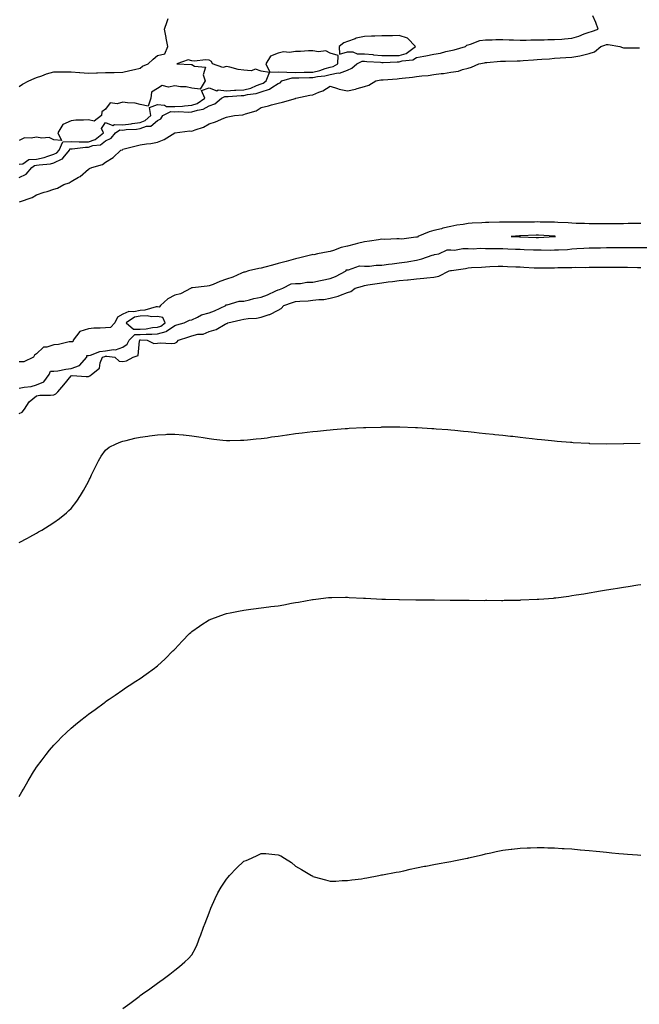
# Model space of a CAD drawing. Units: inches. Extents: x 918323 to 920963, y 7221338 to 7223978.
# Drawn here: x 919018 to 919377, y 7221887 to 7222457 of the extents above; entities that cross this region are included whole.
import ezdxf

# ---------------------------------------------------------------- set-up
doc = ezdxf.new("R2010")
doc.units = ezdxf.units.IN
doc.header["$MEASUREMENT"] = 0
doc.layers.add('Contour_91837221', color=7, linetype='Continuous', true_color=0x2a55f5)

msp = doc.modelspace()

# ---------------------------------------------------------------- linework, layer by layer
at = {"layer": 'Contour_91837221'}
for points in [[(919018.05, 7222366.12, 3262), (919022.01, 7222367.96, 3262), (919025.28, 7222371.92, 3262), (919026.9, 7222373.07, 3262), (919028.05, 7222373.11, 3262), (919029.56, 7222373.42, 3262), (919036.03, 7222373.95, 3262), (919038.05, 7222374.56, 3262), (919042.93, 7222376.8, 3262), (919043.14, 7222376.82, 3262), (919043.45, 7222377.33, 3262), (919047.1, 7222381.92, 3262), (919047.4, 7222382.56, 3262), (919048.05, 7222382.58, 3262), (919048.69, 7222382.56, 3262), (919056.29, 7222383.68, 3262), (919058.05, 7222383.64, 3262), (919060.67, 7222384.54, 3262), (919064.99, 7222384.97, 3262), (919068.05, 7222387.19, 3262), (919071.26, 7222388.72, 3262), (919073.8, 7222391.92, 3262), (919076.33, 7222393.64, 3262), (919078.05, 7222393.54, 3262), (919079.92, 7222393.8, 3262), (919085.9, 7222394.07, 3262), (919088.05, 7222394.4, 3262), (919091.79, 7222395.67, 3262), (919094.16, 7222395.81, 3262), (919098.05, 7222399.03, 3262), (919099.92, 7222400.05, 3262), (919101.16, 7222401.92, 3262), (919105.81, 7222404.17, 3262), (919108.05, 7222404.09, 3262), (919110.36, 7222404.22, 3262), (919116.12, 7222403.85, 3262), (919118.05, 7222404.01, 3262), (919121.16, 7222405.03, 3262), (919124.46, 7222405.51, 3262), (919128.05, 7222407.56, 3262), (919131.26, 7222408.72, 3262), (919135.07, 7222411.92, 3262), (919137.02, 7222412.96, 3262), (919138.05, 7222412.86, 3262), (919139.05, 7222412.92, 3262), (919146.55, 7222413.42, 3262), (919148.05, 7222413.5, 3262), (919150.14, 7222414.01, 3262), (919155.29, 7222414.67, 3262), (919158.05, 7222415.63, 3262), (919162.88, 7222417.1, 3262), (919164.24, 7222418.11, 3262), (919168.05, 7222420.47, 3262), (919169.08, 7222420.88, 3262), (919170.04, 7222421.92, 3262), (919176.13, 7222423.83, 3262), (919178.05, 7222423.78, 3262), (919179.96, 7222423.83, 3262), (919186.02, 7222423.95, 3262), (919188.05, 7222423.99, 3262), (919190.67, 7222424.54, 3262), (919195.05, 7222424.93, 3262), (919198.05, 7222425.77, 3262), (919202.72, 7222426.59, 3262), (919203.46, 7222426.51, 3262), (919208.05, 7222428.21, 3262), (919210.68, 7222429.28, 3262), (919213.57, 7222431.92, 3262), (919216.59, 7222433.38, 3262), (919218.05, 7222433.38, 3262), (919219.39, 7222433.27, 3262), (919227.19, 7222432.78, 3262), (919228.05, 7222432.7, 3262), (919228.83, 7222432.7, 3262), (919236.88, 7222433.09, 3262), (919238.05, 7222433.07, 3262), (919239.72, 7222433.6, 3262), (919245.88, 7222434.09, 3262), (919248.05, 7222435.46, 3262), (919252.38, 7222436.26, 3262), (919253.58, 7222436.39, 3262), (919258.05, 7222437.37, 3262), (919261.9, 7222438.07, 3262), (919265.13, 7222439.01, 3262), (919268.05, 7222439.63, 3262), (919269.94, 7222440.03, 3262), (919276.4, 7222441.92, 3262), (919277.3, 7222442.66, 3262), (919278.05, 7222442.88, 3262), (919279.3, 7222443.17, 3262), (919284.7, 7222445.28, 3262), (919288.05, 7222445.77, 3262), (919291.88, 7222445.75, 3262), (919294.02, 7222445.96, 3262), (919298.05, 7222445.94, 3262), (919301.8, 7222445.67, 3262), (919304.27, 7222445.71, 3262), (919308.05, 7222445.46, 3262), (919311.67, 7222445.53, 3262), (919314.22, 7222445.75, 3262), (919318.05, 7222445.83, 3262), (919321.93, 7222445.79, 3262), (919324.09, 7222445.88, 3262), (919328.05, 7222445.87, 3262), (919332.34, 7222446.22, 3262), (919333.72, 7222446.26, 3262), (919338.05, 7222446.65, 3262), (919342.14, 7222447.84, 3262), (919345.26, 7222449.13, 3262), (919348.05, 7222450.1, 3262), (919349.41, 7222450.57, 3262), (919353.29, 7222451.92, 3262), (919352, 7222455.87, 3262), (919350.3, 7222459.67, 3262)], [(919018.05, 7222418.76, 3263), (919019.92, 7222420.05, 3263), (919023.59, 7222421.92, 3263), (919026.59, 7222423.38, 3263), (919028.05, 7222423.89, 3263), (919031.09, 7222424.97, 3263), (919033.86, 7222426.1, 3263), (919038.05, 7222427.31, 3263), (919042.72, 7222427.25, 3263), (919043.37, 7222427.23, 3263), (919048.05, 7222427.17, 3263), (919053, 7222426.88, 3263), (919053.11, 7222426.86, 3263), (919058.05, 7222426.51, 3263), (919062.74, 7222426.61, 3263), (919063.32, 7222426.65, 3263), (919068.05, 7222426.76, 3263), (919073.04, 7222426.9, 3263), (919073.06, 7222426.9, 3263), (919078.05, 7222427.06, 3263), (919082.07, 7222427.9, 3263), (919084.77, 7222428.64, 3263), (919088.05, 7222429.4, 3263), (919089.43, 7222430.53, 3263), (919092.75, 7222431.92, 3263), (919095.52, 7222434.46, 3263), (919098.05, 7222436.76, 3263), (919102.31, 7222437.66, 3263), (919104.08, 7222441.92, 3263), (919103.19, 7222446.78, 3263), (919103.15, 7222447.02, 3263), (919102.23, 7222451.92, 3263), (919103.62, 7222456.35, 3263), (919104.19, 7222458.05, 3263)], [(919018.16, 7222351.92, 3261), (919025.48, 7222354.5, 3261), (919028.05, 7222355.98, 3261), (919032.49, 7222357.49, 3261), (919034.13, 7222357.99, 3261), (919038.05, 7222359.28, 3261), (919040.08, 7222359.89, 3261), (919043.82, 7222361.92, 3261), (919046.93, 7222363.03, 3261), (919048.05, 7222363.68, 3261), (919052.32, 7222366.2, 3261), (919053.29, 7222366.69, 3261), (919058.05, 7222370.94, 3261), (919058.74, 7222371.24, 3261), (919060.14, 7222371.92, 3261), (919066.32, 7222373.66, 3261), (919068.05, 7222374.85, 3261), (919072.45, 7222377.53, 3261), (919076.83, 7222381.92, 3261), (919077.85, 7222382.12, 3261), (919078.05, 7222382.43, 3261), (919078.74, 7222382.6, 3261), (919085.66, 7222384.3, 3261), (919088.05, 7222385.01, 3261), (919091.74, 7222385.61, 3261), (919094.22, 7222385.75, 3261), (919098.05, 7222386.55, 3261), (919101.89, 7222388.07, 3261), (919108.03, 7222391.92, 3261), (919108.05, 7222391.92, 3261), (919108.05, 7222391.94, 3261), (919108.06, 7222391.94, 3261), (919116.86, 7222393.11, 3261), (919118.05, 7222392.94, 3261), (919119.8, 7222393.68, 3261), (919124.81, 7222395.16, 3261), (919128.05, 7222397.19, 3261), (919131.67, 7222398.31, 3261), (919136.51, 7222400.38, 3261), (919138.05, 7222400.94, 3261), (919138.85, 7222401.12, 3261), (919142.62, 7222401.92, 3261), (919147.58, 7222402.39, 3261), (919148.05, 7222402.51, 3261), (919149.05, 7222402.92, 3261), (919155.27, 7222404.69, 3261), (919158.05, 7222406.53, 3261), (919162.42, 7222407.55, 3261), (919164.2, 7222408.07, 3261), (919168.05, 7222409.05, 3261), (919170.41, 7222409.56, 3261), (919177.98, 7222411.84, 3261), (919178.05, 7222411.86, 3261), (919178.09, 7222411.88, 3261), (919178.23, 7222411.92, 3261), (919186.35, 7222413.62, 3261), (919188.05, 7222413.93, 3261), (919191.6, 7222415.47, 3261), (919193.81, 7222416.16, 3261), (919198.05, 7222418.99, 3261), (919202.39, 7222417.58, 3261), (919203.26, 7222417.12, 3261), (919208.05, 7222416.3, 3261), (919212.79, 7222417.17, 3261), (919213.68, 7222417.55, 3261), (919218.05, 7222418.76, 3261), (919220.53, 7222419.44, 3261), (919224.54, 7222421.92, 3261), (919227.39, 7222422.58, 3261), (919228.05, 7222422.58, 3261), (919228.79, 7222422.66, 3261), (919236.8, 7222423.17, 3261), (919238.05, 7222423.33, 3261), (919239.7, 7222423.56, 3261), (919245.85, 7222424.13, 3261), (919248.05, 7222424.52, 3261), (919251.08, 7222424.95, 3261), (919254.8, 7222425.18, 3261), (919258.05, 7222425.75, 3261), (919262.39, 7222426.26, 3261), (919263.68, 7222426.3, 3261), (919268.05, 7222426.94, 3261), (919272.31, 7222427.66, 3261), (919274.63, 7222428.5, 3261), (919278.05, 7222429.3, 3261), (919279.98, 7222429.99, 3261), (919284.23, 7222431.92, 3261), (919287.51, 7222432.47, 3261), (919288.05, 7222432.58, 3261), (919288.78, 7222432.66, 3261), (919296.64, 7222433.33, 3261), (919298.05, 7222433.46, 3261), (919299.61, 7222433.48, 3261), (919306.45, 7222433.52, 3261), (919308.05, 7222433.54, 3261), (919309.84, 7222433.7, 3261), (919315.87, 7222434.11, 3261), (919318.05, 7222434.32, 3261), (919320.63, 7222434.5, 3261), (919325.13, 7222434.83, 3261), (919328.05, 7222435.05, 3261), (919331.38, 7222435.24, 3261), (919334.52, 7222435.44, 3261), (919338.05, 7222435.65, 3261), (919342.69, 7222436.57, 3261), (919343.37, 7222436.61, 3261), (919348.05, 7222437.88, 3261), (919351.09, 7222438.87, 3261), (919354.77, 7222441.92, 3261), (919357.24, 7222442.72, 3261), (919358.05, 7222442.99, 3261), (919359.16, 7222443.03, 3261), (919365.86, 7222441.92, 3261), (919367.39, 7222441.26, 3261), (919368.05, 7222441.14, 3261), (919368.84, 7222441.14, 3261), (919377.29, 7222441.16, 3261)], [(919018.05, 7222373.68, 3263), (919020.16, 7222374.03, 3263), (919023.54, 7222376.43, 3263), (919028.05, 7222376.59, 3263), (919032.44, 7222377.53, 3263), (919034.53, 7222378.4, 3263), (919038.05, 7222379.46, 3263), (919039.73, 7222380.24, 3263), (919041.06, 7222381.92, 3263), (919043.26, 7222386.71, 3263), (919048.05, 7222386.8, 3263), (919052.8, 7222386.67, 3263), (919053.24, 7222386.72, 3263), (919058.05, 7222386.63, 3263), (919062, 7222387.97, 3263), (919066.77, 7222391.92, 3263), (919065.65, 7222394.32, 3263), (919068.05, 7222397.82, 3263), (919072.3, 7222396.16, 3263), (919073.2, 7222396.78, 3263), (919078.05, 7222396.53, 3263), (919082.84, 7222397.13, 3263), (919083.39, 7222397.27, 3263), (919088.05, 7222397.97, 3263), (919091, 7222398.97, 3263), (919094.28, 7222401.92, 3263), (919093.42, 7222406.55, 3263), (919098.05, 7222408.27, 3263), (919102.07, 7222407.9, 3263), (919103.32, 7222407.19, 3263), (919108.05, 7222407.06, 3263), (919112.64, 7222407.33, 3263), (919113.67, 7222407.53, 3263), (919118.05, 7222407.88, 3263), (919121.09, 7222408.87, 3263), (919125.52, 7222411.92, 3263), (919123.62, 7222416.35, 3263), (919128.05, 7222418.03, 3263), (919132.35, 7222416.22, 3263), (919133.26, 7222416.71, 3263), (919138.05, 7222416.3, 3263), (919142.66, 7222416.53, 3263), (919143.39, 7222416.59, 3263), (919148.05, 7222416.82, 3263), (919152.14, 7222417.84, 3263), (919155.45, 7222419.32, 3263), (919158.05, 7222420.22, 3263), (919159.36, 7222420.61, 3263), (919161.1, 7222421.92, 3263), (919162.93, 7222426.8, 3263), (919158.05, 7222427.51, 3263), (919154.92, 7222428.8, 3263), (919152.24, 7222427.72, 3263), (919148.05, 7222428.19, 3263), (919144.79, 7222428.66, 3263), (919139.98, 7222429.99, 3263), (919138.05, 7222430.34, 3263), (919135.9, 7222429.77, 3263), (919129.93, 7222431.92, 3263), (919129.33, 7222433.21, 3263), (919128.05, 7222433.99, 3263), (919125.85, 7222434.13, 3263), (919119.53, 7222433.4, 3263), (919118.05, 7222433.52, 3263), (919115.89, 7222434.09, 3263), (919109.29, 7222431.92, 3263), (919117.54, 7222431.41, 3263), (919118.05, 7222431.43, 3263), (919119.44, 7222430.53, 3263), (919125.96, 7222429.83, 3263), (919124.58, 7222425.4, 3263), (919125.7, 7222421.92, 3263), (919122.76, 7222417.21, 3263), (919118.05, 7222417.8, 3263), (919114.6, 7222418.46, 3263), (919111.35, 7222418.62, 3263), (919108.05, 7222419.13, 3263), (919104.54, 7222418.4, 3263), (919100.71, 7222419.26, 3263), (919098.05, 7222417.49, 3263), (919094.54, 7222415.42, 3263), (919094.17, 7222411.92, 3263), (919092.65, 7222407.33, 3263), (919088.05, 7222408.38, 3263), (919085.16, 7222409.03, 3263), (919080.77, 7222409.21, 3263), (919078.05, 7222409.65, 3263), (919074.79, 7222408.66, 3263), (919070.71, 7222409.26, 3263), (919068.05, 7222405.51, 3263), (919065.91, 7222404.07, 3263), (919065.64, 7222401.92, 3263), (919061.39, 7222398.58, 3263), (919058.05, 7222399.5, 3263), (919055.31, 7222399.19, 3263), (919050.73, 7222399.24, 3263), (919048.05, 7222398.83, 3263), (919043.28, 7222396.69, 3263), (919040.31, 7222391.92, 3263), (919042.43, 7222387.55, 3263), (919038.05, 7222387.78, 3263), (919035.34, 7222389.21, 3263), (919031.17, 7222388.8, 3263), (919028.05, 7222389.48, 3263), (919024.88, 7222388.74, 3263), (919020.98, 7222388.99, 3263), (919018.05, 7222387.47, 3263)], [(919378.05, 7222339.36, 3261), (919375.46, 7222339.32, 3261), (919370.65, 7222339.32, 3261), (919368.05, 7222339.3, 3261), (919365.4, 7222339.26, 3261), (919360.79, 7222339.19, 3261), (919358.05, 7222339.15, 3261), (919355.32, 7222339.19, 3261), (919350.85, 7222339.13, 3261), (919348.05, 7222339.17, 3261), (919345.45, 7222339.32, 3261), (919340.48, 7222339.48, 3261), (919338.05, 7222339.63, 3261), (919335.94, 7222339.81, 3261), (919329.93, 7222340.05, 3261), (919328.05, 7222340.18, 3261), (919326.37, 7222340.24, 3261), (919319.74, 7222340.22, 3261), (919318.05, 7222340.28, 3261), (919316.37, 7222340.24, 3261), (919309.77, 7222340.2, 3261), (919308.05, 7222340.16, 3261), (919306.24, 7222340.12, 3261), (919299.79, 7222340.18, 3261), (919298.05, 7222340.12, 3261), (919296.24, 7222340.1, 3261), (919289.91, 7222340.06, 3261), (919288.05, 7222340.05, 3261), (919285.97, 7222339.85, 3261), (919280.27, 7222339.69, 3261), (919278.05, 7222339.44, 3261), (919275.02, 7222338.89, 3261), (919271.52, 7222338.46, 3261), (919268.05, 7222337.72, 3261), (919263.37, 7222336.61, 3261), (919262.51, 7222336.37, 3261), (919258.05, 7222335.28, 3261), (919255.38, 7222334.58, 3261), (919248.8, 7222331.92, 3261), (919248.6, 7222331.37, 3261), (919248.05, 7222331.41, 3261), (919247.62, 7222331.49, 3261), (919239.66, 7222330.32, 3261), (919238.05, 7222330.47, 3261), (919236.71, 7222330.59, 3261), (919229.78, 7222330.18, 3261), (919228.05, 7222330.3, 3261), (919226.16, 7222330.03, 3261), (919220.77, 7222329.21, 3261), (919218.05, 7222328.83, 3261), (919213.93, 7222327.8, 3261), (919212.49, 7222327.49, 3261), (919208.05, 7222326.3, 3261), (919204.53, 7222325.44, 3261), (919199.92, 7222323.8, 3261), (919198.05, 7222323.25, 3261), (919196.91, 7222323.07, 3261), (919190.82, 7222321.92, 3261), (919188.62, 7222321.35, 3261), (919188.05, 7222321.39, 3261), (919187.39, 7222321.26, 3261), (919180.52, 7222319.44, 3261), (919178.05, 7222319.01, 3261), (919173.95, 7222317.82, 3261), (919172.57, 7222317.41, 3261), (919168.05, 7222316.16, 3261), (919164.66, 7222315.32, 3261), (919160.19, 7222314.05, 3261), (919158.05, 7222313.5, 3261), (919156.69, 7222313.29, 3261), (919150.87, 7222311.92, 3261), (919148.75, 7222311.22, 3261), (919148.05, 7222311.18, 3261), (919146.8, 7222310.67, 3261), (919141.66, 7222308.31, 3261), (919138.05, 7222307.13, 3261), (919134.2, 7222305.77, 3261), (919130.31, 7222304.17, 3261), (919128.05, 7222303.31, 3261), (919126.83, 7222303.13, 3261), (919118.33, 7222302.21, 3261), (919118.05, 7222302.17, 3261), (919117.85, 7222302.12, 3261), (919117.56, 7222301.92, 3261), (919111.38, 7222298.6, 3261), (919108.05, 7222297.88, 3261), (919104.09, 7222295.87, 3261), (919099.9, 7222291.92, 3261), (919099.03, 7222290.94, 3261), (919098.05, 7222291.14, 3261), (919097.22, 7222291.1, 3261), (919090.83, 7222289.13, 3261), (919088.05, 7222289.05, 3261), (919084.39, 7222288.27, 3261), (919081.47, 7222288.5, 3261), (919078.05, 7222286.88, 3261), (919074.83, 7222285.14, 3261), (919073.34, 7222281.92, 3261), (919070.86, 7222279.11, 3261), (919068.05, 7222279.05, 3261), (919064.92, 7222278.8, 3261), (919061.23, 7222278.74, 3261), (919058.05, 7222278.44, 3261), (919053.18, 7222276.78, 3261), (919049.22, 7222271.92, 3261), (919049.14, 7222270.83, 3261), (919048.05, 7222270.88, 3261), (919046.95, 7222270.83, 3261), (919040.71, 7222269.26, 3261), (919038.05, 7222269.17, 3261), (919033.95, 7222267.82, 3261), (919032.13, 7222267.84, 3261), (919028.05, 7222263.85, 3261), (919026.75, 7222263.23, 3261), (919026.17, 7222261.92, 3261), (919020.63, 7222259.34, 3261), (919018.05, 7222259.4, 3261)], [(919018.05, 7222244.09, 3261), (919020.83, 7222244.69, 3261), (919024.95, 7222245.03, 3261), (919028.05, 7222246, 3261), (919032.25, 7222247.72, 3261), (919035.26, 7222251.92, 3261), (919036.1, 7222253.87, 3261), (919038.05, 7222253.81, 3261), (919040.31, 7222254.17, 3261), (919045, 7222254.97, 3261), (919048.05, 7222255.46, 3261), (919052.85, 7222257.12, 3261), (919057.16, 7222261.92, 3261), (919057.1, 7222262.88, 3261), (919058.05, 7222262.94, 3261), (919059.27, 7222263.15, 3261), (919064.62, 7222265.36, 3261), (919068.05, 7222265.69, 3261), (919072.55, 7222266.43, 3261), (919073.72, 7222266.26, 3261), (919078.05, 7222267.82, 3261), (919080.52, 7222269.46, 3261), (919081.65, 7222271.92, 3261), (919084.91, 7222275.06, 3261), (919088.05, 7222275.12, 3261), (919091.49, 7222275.36, 3261), (919094.72, 7222275.24, 3261), (919098.05, 7222275.53, 3261), (919103.03, 7222276.94, 3261), (919103.27, 7222277.13, 3261), (919108.05, 7222280.36, 3261), (919109.24, 7222280.73, 3261), (919113.59, 7222281.92, 3261), (919116.55, 7222283.42, 3261), (919118.05, 7222283.72, 3261), (919121.34, 7222285.2, 3261), (919123.52, 7222286.45, 3261), (919128.05, 7222287.76, 3261), (919131.14, 7222288.83, 3261), (919137.63, 7222291.92, 3261), (919137.67, 7222292.29, 3261), (919138.05, 7222292.37, 3261), (919138.49, 7222292.37, 3261), (919145.47, 7222294.5, 3261), (919148.05, 7222294.52, 3261), (919151.38, 7222295.26, 3261), (919153.92, 7222296.04, 3261), (919158.05, 7222296.78, 3261), (919161.8, 7222298.17, 3261), (919166.53, 7222300.4, 3261), (919168.05, 7222301.06, 3261), (919168.7, 7222301.28, 3261), (919170.76, 7222301.92, 3261), (919175.5, 7222304.48, 3261), (919178.05, 7222304.6, 3261), (919180.82, 7222304.69, 3261), (919184.63, 7222305.34, 3261), (919188.05, 7222305.44, 3261), (919192.53, 7222306.41, 3261), (919193.39, 7222306.57, 3261), (919198.05, 7222307.62, 3261), (919201.23, 7222308.74, 3261), (919207.38, 7222311.92, 3261), (919207.43, 7222312.55, 3261), (919208.05, 7222312.66, 3261), (919208.75, 7222312.62, 3261), (919215.14, 7222314.83, 3261), (919218.05, 7222314.75, 3261), (919220.91, 7222314.79, 3261), (919224.72, 7222315.26, 3261), (919228.05, 7222315.28, 3261), (919231.9, 7222315.77, 3261), (919233.95, 7222316.02, 3261), (919238.05, 7222316.55, 3261), (919242.69, 7222317.27, 3261), (919243.6, 7222317.47, 3261), (919248.05, 7222318.23, 3261), (919251.13, 7222318.85, 3261), (919257.13, 7222321, 3261), (919258.05, 7222321.24, 3261), (919258.6, 7222321.37, 3261), (919260.95, 7222321.92, 3261), (919265.77, 7222324.21, 3261), (919268.05, 7222324.17, 3261), (919270.17, 7222324.05, 3261), (919274.97, 7222325.01, 3261), (919278.05, 7222324.89, 3261), (919280.88, 7222324.75, 3261), (919284.89, 7222325.08, 3261), (919288.05, 7222324.97, 3261), (919291.08, 7222324.95, 3261), (919295.04, 7222324.93, 3261), (919298.05, 7222324.91, 3261), (919300.9, 7222324.77, 3261), (919305.34, 7222324.62, 3261), (919308.05, 7222324.5, 3261), (919310.53, 7222324.4, 3261), (919315.8, 7222324.17, 3261), (919318.05, 7222324.07, 3261), (919320.25, 7222324.13, 3261), (919325.96, 7222324.01, 3261), (919328.05, 7222324.07, 3261), (919330.36, 7222324.22, 3261), (919335.53, 7222324.44, 3261), (919338.05, 7222324.65, 3261), (919340.97, 7222324.85, 3261), (919344.92, 7222325.05, 3261), (919348.05, 7222325.26, 3261), (919351.47, 7222325.34, 3261), (919354.6, 7222325.36, 3261), (919358.05, 7222325.44, 3261), (919361.58, 7222325.46, 3261), (919364.51, 7222325.46, 3261), (919368.05, 7222325.47, 3261), (919371.6, 7222325.47, 3261), (919374.46, 7222325.51, 3261), (919381.64, 7222325.51, 3261)], [(919018.05, 7222229.34, 3260), (919019.78, 7222230.18, 3260), (919021.1, 7222231.92, 3260), (919023.8, 7222236.18, 3260), (919028.05, 7222239.67, 3260), (919029.86, 7222240.1, 3260), (919036.07, 7222239.95, 3260), (919038.05, 7222240.24, 3260), (919039.23, 7222240.73, 3260), (919040.38, 7222241.92, 3260), (919043.88, 7222246.08, 3260), (919048.05, 7222251.22, 3260), (919048.61, 7222251.35, 3260), (919056.86, 7222250.73, 3260), (919058.05, 7222250.9, 3260), (919058.85, 7222251.12, 3260), (919059.91, 7222251.92, 3260), (919064.43, 7222255.55, 3260), (919064.88, 7222258.76, 3260), (919066.23, 7222261.92, 3260), (919067.52, 7222262.45, 3260), (919068.05, 7222262.51, 3260), (919068.75, 7222262.62, 3260), (919073.42, 7222261.92, 3260), (919075.87, 7222259.73, 3260), (919078.05, 7222259.56, 3260), (919080.06, 7222259.91, 3260), (919083.9, 7222261.92, 3260), (919086.95, 7222263.01, 3260), (919087.58, 7222271.45, 3260), (919087.8, 7222271.92, 3260), (919087.92, 7222272.04, 3260), (919088.05, 7222272.06, 3260), (919088.19, 7222272.06, 3260), (919092, 7222271.92, 3260), (919096.04, 7222269.91, 3260), (919098.05, 7222270.12, 3260), (919099.71, 7222270.26, 3260), (919106.11, 7222269.99, 3260), (919108.05, 7222270.12, 3260), (919109.25, 7222270.73, 3260), (919110.26, 7222271.92, 3260), (919116.14, 7222273.83, 3260), (919118.05, 7222274.4, 3260), (919121.37, 7222275.24, 3260), (919124.6, 7222275.36, 3260), (919128.05, 7222276.96, 3260), (919131.97, 7222277.99, 3260), (919137.25, 7222281.12, 3260), (919138.05, 7222281.49, 3260), (919138.38, 7222281.59, 3260), (919138.83, 7222281.92, 3260), (919146.39, 7222283.58, 3260), (919148.05, 7222283.95, 3260), (919150.51, 7222284.38, 3260), (919155.48, 7222284.5, 3260), (919158.05, 7222285.14, 3260), (919162.84, 7222286.71, 3260), (919163.21, 7222286.76, 3260), (919168.05, 7222289.32, 3260), (919169.77, 7222290.2, 3260), (919171.18, 7222291.92, 3260), (919176.32, 7222293.66, 3260), (919178.05, 7222294.21, 3260), (919180.59, 7222294.46, 3260), (919185.35, 7222294.62, 3260), (919188.05, 7222294.93, 3260), (919191.54, 7222295.42, 3260), (919194.48, 7222295.49, 3260), (919198.05, 7222296.14, 3260), (919202.67, 7222297.29, 3260), (919204.12, 7222297.99, 3260), (919208.05, 7222299.42, 3260), (919209.98, 7222299.99, 3260), (919212.63, 7222301.92, 3260), (919216.81, 7222303.15, 3260), (919218.05, 7222303.52, 3260), (919219.95, 7222303.81, 3260), (919225.32, 7222304.65, 3260), (919228.05, 7222305.08, 3260), (919231.71, 7222305.57, 3260), (919234.17, 7222305.79, 3260), (919238.05, 7222306.37, 3260), (919242.94, 7222306.82, 3260), (919243.16, 7222306.82, 3260), (919248.05, 7222307.35, 3260), (919252.24, 7222307.72, 3260), (919254.16, 7222308.03, 3260), (919258.05, 7222308.42, 3260), (919261, 7222308.97, 3260), (919266.92, 7222311.92, 3260), (919267.83, 7222312.13, 3260), (919268.05, 7222312.19, 3260), (919268.38, 7222312.25, 3260), (919276.53, 7222313.44, 3260), (919278.05, 7222313.7, 3260), (919280, 7222313.87, 3260), (919285.8, 7222314.17, 3260), (919288.05, 7222314.38, 3260), (919290.55, 7222314.42, 3260), (919295.32, 7222314.65, 3260), (919298.05, 7222314.71, 3260), (919300.71, 7222314.58, 3260), (919305.61, 7222314.36, 3260), (919308.05, 7222314.24, 3260), (919310.23, 7222314.11, 3260), (919316.16, 7222313.81, 3260), (919318.05, 7222313.7, 3260), (919319.81, 7222313.68, 3260), (919326.17, 7222313.8, 3260), (919328.05, 7222313.8, 3260), (919329.98, 7222313.85, 3260), (919336.09, 7222313.89, 3260), (919338.05, 7222313.95, 3260), (919340.15, 7222314.03, 3260), (919345.96, 7222314.01, 3260), (919348.05, 7222314.09, 3260), (919350.23, 7222314.11, 3260), (919355.89, 7222314.09, 3260), (919360.22, 7222314.09, 3260), (919365.9, 7222314.07, 3260), (919370.21, 7222314.07, 3260), (919376.02, 7222313.95, 3260), (919378.05, 7222313.95, 3260)], [(919018.05, 7222154.75, 3259), (919022.71, 7222157.25, 3259), (919024.21, 7222158.07, 3259), (919028.05, 7222160.18, 3259), (919029.17, 7222160.79, 3259), (919031.09, 7222161.92, 3259), (919035.43, 7222164.54, 3259), (919038.05, 7222166.26, 3259), (919041.33, 7222168.64, 3259), (919045.38, 7222171.92, 3259), (919046.79, 7222173.19, 3259), (919048.05, 7222174.46, 3259), (919051.29, 7222178.68, 3259), (919053.48, 7222181.92, 3259), (919055.19, 7222184.77, 3259), (919058.05, 7222189.97, 3259), (919058.7, 7222191.28, 3259), (919059.02, 7222191.92, 3259), (919059.94, 7222193.81, 3259), (919061.9, 7222198.07, 3259), (919063.94, 7222201.92, 3259), (919065.37, 7222204.6, 3259), (919068.05, 7222208.23, 3259), (919070.04, 7222209.93, 3259), (919074.17, 7222211.92, 3259), (919076.93, 7222213.03, 3259), (919078.05, 7222213.37, 3259), (919079.93, 7222213.8, 3259), (919084.92, 7222215.05, 3259), (919088.05, 7222215.75, 3259), (919092.49, 7222216.35, 3259), (919093.47, 7222216.49, 3259), (919098.05, 7222217.13, 3259), (919102.67, 7222217.29, 3259), (919103.48, 7222217.35, 3259), (919108.05, 7222217.51, 3259), (919112.91, 7222217.06, 3259), (919113.17, 7222217.04, 3259), (919118.05, 7222216.53, 3259), (919122.05, 7222215.92, 3259), (919124.51, 7222215.46, 3259), (919128.05, 7222214.87, 3259), (919130.69, 7222214.56, 3259), (919135.99, 7222213.97, 3259), (919138.05, 7222213.74, 3259), (919139.88, 7222213.76, 3259), (919146.08, 7222213.89, 3259), (919148.05, 7222213.89, 3259), (919150.24, 7222214.11, 3259), (919155.31, 7222214.65, 3259), (919158.05, 7222214.91, 3259), (919161.54, 7222215.4, 3259), (919164.17, 7222215.81, 3259), (919168.05, 7222216.35, 3259), (919172.94, 7222217.04, 3259), (919173.2, 7222217.06, 3259), (919178.05, 7222217.74, 3259), (919181.78, 7222218.19, 3259), (919184.69, 7222218.56, 3259), (919188.05, 7222218.97, 3259), (919190.73, 7222219.24, 3259), (919195.88, 7222219.75, 3259), (919198.05, 7222219.95, 3259), (919199.88, 7222220.08, 3259), (919206.78, 7222220.65, 3259), (919208.05, 7222220.75, 3259), (919209.17, 7222220.81, 3259), (919217.41, 7222221.28, 3259), (919218.05, 7222221.31, 3259), (919218.66, 7222221.31, 3259), (919227.71, 7222221.57, 3259), (919228.05, 7222221.59, 3259), (919228.39, 7222221.59, 3259), (919237.73, 7222221.61, 3259), (919238.05, 7222221.61, 3259), (919238.38, 7222221.59, 3259), (919247.47, 7222221.33, 3259), (919248.05, 7222221.31, 3259), (919248.69, 7222221.28, 3259), (919256.91, 7222220.79, 3259), (919258.05, 7222220.71, 3259), (919259.38, 7222220.59, 3259), (919266.19, 7222220.06, 3259), (919268.05, 7222219.91, 3259), (919270.3, 7222219.67, 3259), (919275.31, 7222219.19, 3259), (919278.05, 7222218.91, 3259), (919281.4, 7222218.56, 3259), (919284.39, 7222218.27, 3259), (919288.05, 7222217.88, 3259), (919292.57, 7222217.41, 3259), (919293.44, 7222217.31, 3259), (919298.05, 7222216.82, 3259), (919302.45, 7222216.31, 3259), (919303.8, 7222216.18, 3259), (919308.05, 7222215.71, 3259), (919311.46, 7222215.34, 3259), (919315.04, 7222214.93, 3259), (919318.05, 7222214.6, 3259), (919320.47, 7222214.34, 3259), (919326.18, 7222213.8, 3259), (919328.05, 7222213.6, 3259), (919329.59, 7222213.46, 3259), (919337.18, 7222212.8, 3259), (919338.05, 7222212.72, 3259), (919338.79, 7222212.66, 3259), (919347.83, 7222212.13, 3259), (919348.05, 7222212.13, 3259), (919348.25, 7222212.12, 3259), (919358.05, 7222211.92, 3259), (919367.94, 7222212.04, 3259), (919368.16, 7222212.04, 3259), (919377.65, 7222212.31, 3259)], [(919018.05, 7222007.62, 3258), (919019.57, 7222010.4, 3258), (919020.41, 7222011.92, 3258), (919023.24, 7222016.74, 3258), (919023.76, 7222017.64, 3258), (919026.27, 7222021.92, 3258), (919026.98, 7222022.99, 3258), (919028.05, 7222024.54, 3258), (919031.19, 7222028.78, 3258), (919033.51, 7222031.92, 3258), (919035.59, 7222034.38, 3258), (919038.05, 7222037.27, 3258), (919040.31, 7222039.67, 3258), (919042.44, 7222041.92, 3258), (919045.33, 7222044.63, 3258), (919048.05, 7222047.17, 3258), (919050.64, 7222049.32, 3258), (919053.73, 7222051.92, 3258), (919056.19, 7222053.78, 3258), (919058.05, 7222055.22, 3258), (919061.95, 7222058.03, 3258), (919067.16, 7222061.92, 3258), (919067.68, 7222062.29, 3258), (919068.05, 7222062.55, 3258), (919070.07, 7222063.95, 3258), (919073.62, 7222066.35, 3258), (919078.05, 7222069.48, 3258), (919079.51, 7222070.46, 3258), (919081.65, 7222071.92, 3258), (919085.58, 7222074.38, 3258), (919088.05, 7222076.02, 3258), (919091.55, 7222078.42, 3258), (919096.31, 7222081.92, 3258), (919097.31, 7222082.66, 3258), (919098.05, 7222083.25, 3258), (919102.56, 7222087.41, 3258), (919107, 7222091.92, 3258), (919107.53, 7222092.45, 3258), (919108.05, 7222092.99, 3258), (919112.35, 7222097.62, 3258), (919116.59, 7222101.92, 3258), (919117.34, 7222102.62, 3258), (919118.05, 7222103.23, 3258), (919122.45, 7222106.33, 3258), (919123.15, 7222106.82, 3258), (919128.05, 7222109.87, 3258), (919129.5, 7222110.47, 3258), (919133.29, 7222111.92, 3258), (919136.79, 7222113.19, 3258), (919138.05, 7222113.58, 3258), (919140.11, 7222113.97, 3258), (919145.08, 7222114.89, 3258), (919148.05, 7222115.47, 3258), (919152.2, 7222116.06, 3258), (919153.72, 7222116.26, 3258), (919158.05, 7222116.9, 3258), (919162.57, 7222117.41, 3258), (919163.72, 7222117.58, 3258), (919168.05, 7222118.13, 3258), (919171.33, 7222118.64, 3258), (919175.68, 7222119.56, 3258), (919178.05, 7222119.97, 3258), (919179.75, 7222120.22, 3258), (919187.79, 7222121.65, 3258), (919188.05, 7222121.69, 3258), (919188.25, 7222121.72, 3258), (919189.76, 7222121.92, 3258), (919197.19, 7222122.78, 3258), (919198.05, 7222122.88, 3258), (919199, 7222122.88, 3258), (919207, 7222122.97, 3258), (919208.05, 7222122.97, 3258), (919209.05, 7222122.92, 3258), (919217.42, 7222122.55, 3258), (919218.05, 7222122.51, 3258), (919218.61, 7222122.47, 3258), (919227.99, 7222121.98, 3258), (919228.11, 7222121.98, 3258), (919230.05, 7222121.92, 3258), (919237.8, 7222121.67, 3258), (919238.3, 7222121.67, 3258), (919247.69, 7222121.55, 3258), (919248.05, 7222121.57, 3258), (919248.41, 7222121.57, 3258), (919257.61, 7222121.49, 3258), (919258.48, 7222121.49, 3258), (919267.52, 7222121.39, 3258), (919268.57, 7222121.39, 3258), (919277.41, 7222121.28, 3258), (919278.05, 7222121.3, 3258), (919278.67, 7222121.3, 3258), (919287.34, 7222121.2, 3258), (919288.05, 7222121.22, 3258), (919288.75, 7222121.22, 3258), (919297.31, 7222121.18, 3258), (919298.05, 7222121.2, 3258), (919298.76, 7222121.22, 3258), (919307.53, 7222121.39, 3258), (919308.05, 7222121.41, 3258), (919308.53, 7222121.43, 3258), (919317.98, 7222121.84, 3258), (919318.05, 7222121.84, 3258), (919318.12, 7222121.86, 3258), (919318.93, 7222121.92, 3258), (919327.4, 7222122.56, 3258), (919328.05, 7222122.62, 3258), (919328.86, 7222122.72, 3258), (919336.24, 7222123.72, 3258), (919338.05, 7222123.95, 3258), (919340.48, 7222124.36, 3258), (919344.91, 7222125.06, 3258), (919348.05, 7222125.57, 3258), (919352.45, 7222126.33, 3258), (919353.47, 7222126.49, 3258), (919358.05, 7222127.29, 3258), (919362.05, 7222127.92, 3258), (919364.44, 7222128.31, 3258), (919368.05, 7222128.87, 3258), (919370.71, 7222129.26, 3258), (919376.25, 7222130.12, 3258), (919378.05, 7222130.4, 3258)], [(919078.05, 7221884.95, 3257), (919082.09, 7221887.88, 3257), (919087.44, 7221891.92, 3257), (919087.81, 7221892.17, 3257), (919088.05, 7221892.33, 3257), (919089.48, 7221893.35, 3257), (919093.68, 7221896.3, 3257), (919098.05, 7221899.48, 3257), (919099.46, 7221900.51, 3257), (919101.29, 7221901.92, 3257), (919105.19, 7221904.77, 3257), (919108.05, 7221907.04, 3257), (919110.77, 7221909.21, 3257), (919113.9, 7221911.92, 3257), (919116.06, 7221913.91, 3257), (919118.05, 7221915.94, 3257), (919120.1, 7221919.87, 3257), (919120.96, 7221921.92, 3257), (919122.82, 7221926.69, 3257), (919122.95, 7221927.02, 3257), (919124.75, 7221931.92, 3257), (919125.67, 7221934.3, 3257), (919128.05, 7221940.32, 3257), (919128.47, 7221941.51, 3257), (919128.62, 7221941.92, 3257), (919129.06, 7221942.94, 3257), (919131.45, 7221948.52, 3257), (919132.99, 7221951.92, 3257), (919134.89, 7221955.08, 3257), (919138.05, 7221959.73, 3257), (919139.01, 7221960.96, 3257), (919139.84, 7221961.92, 3257), (919143.83, 7221966.14, 3257), (919148.05, 7221970.1, 3257), (919149.4, 7221970.57, 3257), (919152.5, 7221971.92, 3257), (919156.25, 7221973.72, 3257), (919158.05, 7221974.73, 3257), (919160.81, 7221974.67, 3257), (919165.98, 7221973.99, 3257), (919168.05, 7221973.93, 3257), (919169.43, 7221973.31, 3257), (919171.65, 7221971.92, 3257), (919175.6, 7221969.46, 3257), (919178.05, 7221967.21, 3257), (919181.55, 7221965.42, 3257), (919187.33, 7221961.92, 3257), (919187.76, 7221961.63, 3257), (919188.05, 7221961.41, 3257), (919188.76, 7221961.2, 3257), (919195.44, 7221959.3, 3257), (919198.05, 7221958.52, 3257), (919201.29, 7221958.68, 3257), (919205.08, 7221958.95, 3257), (919208.05, 7221959.09, 3257), (919210.58, 7221959.4, 3257), (919216.2, 7221960.06, 3257), (919218.05, 7221960.3, 3257), (919219.41, 7221960.55, 3257), (919226.23, 7221961.92, 3257), (919227.77, 7221962.19, 3257), (919228.05, 7221962.25, 3257), (919228.46, 7221962.33, 3257), (919236.22, 7221963.76, 3257), (919238.05, 7221964.07, 3257), (919240.8, 7221964.67, 3257), (919244.5, 7221965.47, 3257), (919248.05, 7221966.26, 3257), (919252.76, 7221967.21, 3257), (919253.46, 7221967.33, 3257), (919258.05, 7221968.19, 3257), (919261.17, 7221968.8, 3257), (919265.71, 7221969.58, 3257), (919268.05, 7221970.03, 3257), (919269.63, 7221970.34, 3257), (919277.52, 7221971.92, 3257), (919277.96, 7221972.02, 3257), (919278.05, 7221972.04, 3257), (919278.2, 7221972.06, 3257), (919286.04, 7221973.93, 3257), (919288.05, 7221974.42, 3257), (919291.22, 7221975.08, 3257), (919294.26, 7221975.71, 3257), (919298.05, 7221976.53, 3257), (919302.85, 7221977.12, 3257), (919303.3, 7221977.17, 3257), (919308.05, 7221977.64, 3257), (919312.09, 7221977.88, 3257), (919314.09, 7221977.96, 3257), (919318.05, 7221978.07, 3257), (919321.93, 7221978.05, 3257), (919324.09, 7221977.96, 3257), (919328.05, 7221977.88, 3257), (919332.37, 7221977.6, 3257), (919333.63, 7221977.51, 3257), (919338.05, 7221977.27, 3257), (919342.96, 7221976.82, 3257), (919343.15, 7221976.82, 3257), (919348.05, 7221976.39, 3257), (919352.07, 7221975.94, 3257), (919354.22, 7221975.75, 3257), (919358.05, 7221975.34, 3257), (919361.13, 7221974.99, 3257), (919365.33, 7221974.63, 3257), (919368.05, 7221974.36, 3257), (919370.33, 7221974.21, 3257), (919376.1, 7221973.87, 3257), (919378.05, 7221973.72, 3257)]]:
    msp.add_polyline3d(points, dxfattribs=at)
for points in [[(919238.05, 7222436.59, 3263), (919242.11, 7222437.86, 3263), (919247.54, 7222441.92, 3263), (919242.8, 7222446.67, 3263), (919238.05, 7222448.25, 3263), (919234.25, 7222448.11, 3263), (919231.85, 7222448.13, 3263), (919228.05, 7222447.97, 3263), (919223.91, 7222447.78, 3263), (919222.07, 7222447.9, 3263), (919218.05, 7222447.66, 3263), (919213.2, 7222446.76, 3263), (919212.54, 7222446.41, 3263), (919208.05, 7222444.83, 3263), (919205.92, 7222444.05, 3263), (919203.28, 7222441.92, 3263), (919203.55, 7222437.43, 3263), (919208.05, 7222438.72, 3263), (919211.18, 7222438.8, 3263), (919213.74, 7222437.6, 3263), (919218.05, 7222437.64, 3263), (919222.8, 7222437.17, 3263), (919223.25, 7222437.12, 3263), (919228.05, 7222436.67, 3263), (919232.74, 7222436.61, 3263), (919233.33, 7222436.65, 3263)], [(919198.05, 7222429.93, 3263), (919199.74, 7222430.22, 3263), (919202.6, 7222431.92, 3263), (919202.75, 7222436.63, 3263), (919198.05, 7222438.09, 3263), (919195.59, 7222439.46, 3263), (919191.23, 7222438.74, 3263), (919188.05, 7222439.38, 3263), (919185.48, 7222439.34, 3263), (919180.96, 7222439.01, 3263), (919178.05, 7222438.97, 3263), (919174.56, 7222438.42, 3263), (919171.11, 7222438.85, 3263), (919168.05, 7222437.96, 3263), (919163.61, 7222436.37, 3263), (919160.91, 7222431.92, 3263), (919163.11, 7222426.98, 3263), (919168.05, 7222427.27, 3263), (919172.98, 7222427, 3263), (919173.08, 7222426.96, 3263), (919178.05, 7222426.82, 3263), (919183.03, 7222426.94, 3263), (919183.07, 7222426.94, 3263), (919188.05, 7222427.08, 3263), (919192.07, 7222427.9, 3263), (919195.28, 7222429.15, 3263)], [(919328.05, 7222331.86, 3262), (919328.11, 7222331.86, 3262), (919328.65, 7222331.92, 3262), (919328.11, 7222331.98, 3262), (919328.05, 7222331.98, 3262), (919327.98, 7222332, 3262), (919318.72, 7222332.58, 3262), (919318.05, 7222332.6, 3262), (919317.37, 7222332.6, 3262), (919308.4, 7222332.27, 3262), (919308.05, 7222332.27, 3262), (919307.72, 7222332.25, 3262), (919302.82, 7222331.92, 3262), (919307.75, 7222331.63, 3262), (919308.05, 7222331.61, 3262), (919308.37, 7222331.61, 3262), (919317.42, 7222331.3, 3262), (919318.05, 7222331.28, 3262), (919318.68, 7222331.28, 3262), (919327.98, 7222331.86, 3262)], [(919098.05, 7222279.4, 3262), (919100.02, 7222279.95, 3262), (919102.46, 7222281.92, 3262), (919101.09, 7222284.95, 3262), (919098.05, 7222285.57, 3262), (919094.59, 7222285.38, 3262), (919092.08, 7222285.94, 3262), (919088.05, 7222285.83, 3262), (919084.84, 7222285.14, 3262), (919080.02, 7222281.92, 3262), (919084.26, 7222278.13, 3262), (919088.05, 7222278.19, 3262), (919091.53, 7222278.44, 3262), (919095.28, 7222279.15, 3262)]]:
    msp.add_polyline3d(points, close=True, dxfattribs=at)

doc.saveas('drawing.dxf')
